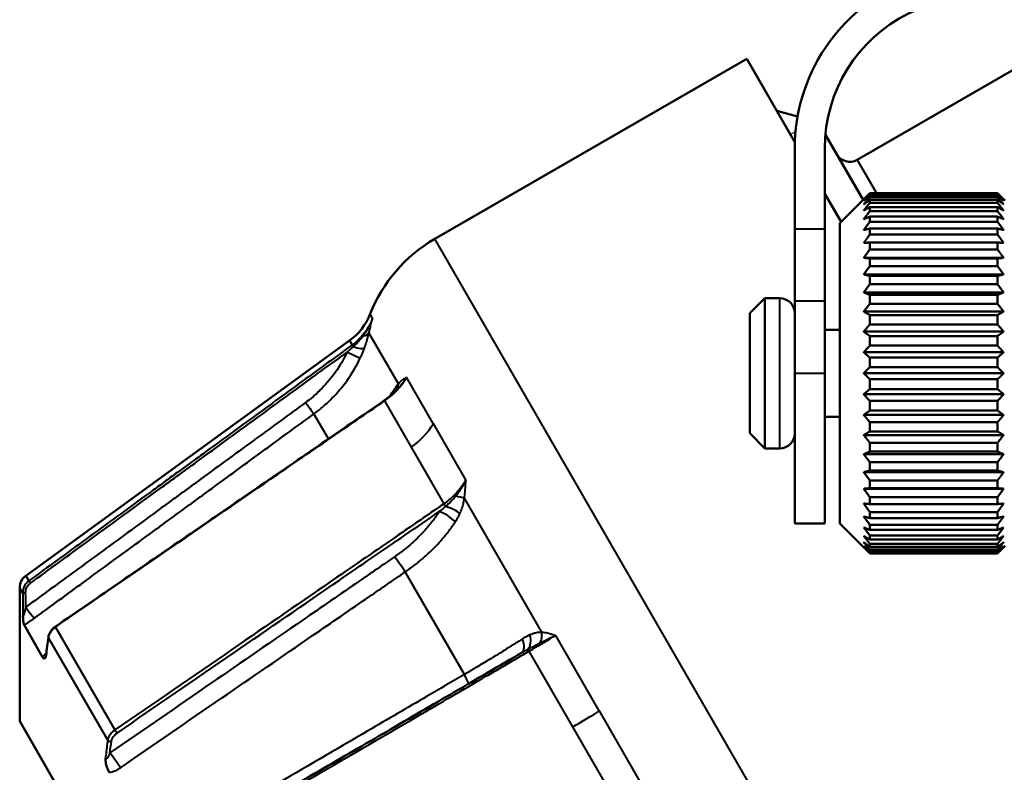
# Model space of a CAD drawing. Units: millimetres. Extents: x 67 to 434, y 174 to 363.
# Drawn here: x 72 to 105, y 288 to 313 of the extents above; entities that cross this region are included whole.
import ezdxf

# ---------------------------------------------------------------- set-up
doc = ezdxf.new("R2010")
doc.units = ezdxf.units.MM
doc.header["$LTSCALE"] = 1.5
for name, color, linetype, lineweight in [('Threads(Frese)', 7, 'Continuous', 20), ('Visible Edges(Frese)', 7, 'Continuous', 50), ('Visible Tangent Edges(Frese)', 7, 'Continuous', 40)]:
    doc.layers.add(name, color=color, linetype=linetype, lineweight=lineweight)

msp = doc.modelspace()

# ---------------------------------------------------------------- linework, layer by layer
at = {"layer": 'Threads(Frese)'}
msp.add_line((97.955, 309.097), (97.786, 308.999), dxfattribs=at)
at = {"layer": 'Visible Edges(Frese)'}
for p, q in [((107.201, 312.306), (100.007, 308.152)), ((85.941, 305.516), (96.333, 311.516)), ((97.933, 308.745), (96.333, 311.516)), ((98.023, 309.599), (97.333, 309.784)), ((98.949, 308.985), (100.202, 306.816)), ((97.93, 305.859), (97.93, 308.544)), ((98.93, 305.859), (98.93, 308.544)), ((99.469, 306.084), (98.93, 307.019)), ((104.68, 307.04), (100.43, 307.04)), ((100.43, 307.021), (100.43, 307.04)), ((100.43, 307.021), (104.68, 307.021)), ((104.68, 306.972), (100.43, 306.972)), ((100.43, 306.914), (100.43, 306.972)), ((100.43, 306.914), (104.68, 306.914)), ((104.68, 307.021), (104.68, 307.04)), ((104.68, 306.914), (104.68, 306.972)), ((99.43, 306.044), (100.226, 306.84)), ((104.68, 306.818), (100.43, 306.818)), ((100.43, 306.722), (100.43, 306.818)), ((100.43, 306.722), (104.68, 306.722)), ((104.68, 306.58), (100.43, 306.58)), ((100.43, 306.446), (100.43, 306.58)), ((104.68, 306.722), (104.68, 306.818)), ((104.68, 306.446), (104.68, 306.58)), ((104.93, 306.794), (104.883, 306.84)), ((100.43, 306.446), (104.68, 306.446)), ((104.68, 306.26), (100.43, 306.26)), ((100.43, 306.092), (100.43, 306.26)), ((104.68, 306.092), (104.68, 306.26)), ((99.43, 296.044), (99.43, 306.044)), ((100.43, 306.092), (104.68, 306.092)), ((97.93, 305.859), (97.93, 303.451)), ((98.93, 305.859), (98.93, 303.451)), ((104.68, 305.865), (100.43, 305.865)), ((100.43, 305.665), (100.43, 305.865)), ((100.43, 305.665), (104.68, 305.665)), ((104.68, 305.665), (104.68, 305.865)), ((104.68, 305.4), (100.43, 305.4)), ((100.43, 305.17), (100.43, 305.4)), ((104.68, 305.17), (104.68, 305.4)), ((100.43, 305.17), (104.68, 305.17)), ((100.226, 304.888), (104.883, 304.888)), ((104.68, 304.87), (100.43, 304.87)), ((100.43, 304.615), (100.43, 304.87)), ((100.43, 304.615), (104.68, 304.615)), ((104.68, 304.615), (104.68, 304.87)), ((100.226, 304.337), (104.883, 304.337)), ((104.68, 304.286), (100.43, 304.286)), ((100.43, 304.008), (100.43, 304.286)), ((104.68, 304.008), (104.68, 304.286)), ((100.43, 304.008), (104.68, 304.008)), ((100.226, 303.737), (104.883, 303.737)), ((104.68, 303.653), (100.43, 303.653)), ((100.43, 303.357), (100.43, 303.653)), ((104.68, 303.357), (104.68, 303.653)), ((96.43, 303.044), (96.93, 303.544)), ((96.93, 303.544), (96.93, 298.544)), ((97.43, 303.544), (96.93, 303.544)), ((97.93, 301.044), (97.93, 303.451)), ((98.93, 301.044), (98.93, 303.451)), ((100.43, 303.357), (104.68, 303.357)), ((96.43, 299.044), (96.43, 303.044)), ((100.226, 303.099), (104.883, 303.099)), ((104.68, 302.983), (100.43, 302.983)), ((100.43, 302.673), (100.43, 302.983)), ((104.68, 302.673), (104.68, 302.983)), ((100.43, 302.673), (104.68, 302.673)), ((99.43, 302.494), (98.93, 302.494)), ((100.226, 302.431), (104.883, 302.431)), ((72.326, 294.303), (83.103, 302.133)), ((104.68, 302.285), (100.43, 302.285)), ((100.43, 301.965), (100.43, 302.285)), ((100.43, 301.965), (104.68, 301.965)), ((104.68, 301.965), (104.68, 302.285)), ((100.226, 301.742), (104.883, 301.742)), ((104.68, 301.568), (100.43, 301.568)), ((100.43, 301.244), (100.43, 301.568)), ((104.68, 301.244), (104.68, 301.568)), ((97.93, 301.044), (97.93, 296.044)), ((98.93, 301.044), (98.93, 296.044)), ((100.226, 301.044), (104.883, 301.044)), ((100.43, 301.244), (104.68, 301.244)), ((100.43, 300.519), (100.43, 300.844)), ((104.68, 300.844), (100.43, 300.844)), ((104.68, 300.519), (104.68, 300.844)), ((100.226, 300.345), (104.883, 300.345)), ((100.43, 300.519), (104.68, 300.519)), ((104.68, 300.122), (100.43, 300.122)), ((100.43, 299.803), (100.43, 300.122)), ((104.68, 299.803), (104.68, 300.122)), ((100.43, 299.803), (104.68, 299.803)), ((99.43, 299.594), (98.93, 299.594)), ((100.226, 299.656), (104.883, 299.656)), ((104.68, 299.414), (100.43, 299.414)), ((100.43, 299.104), (100.43, 299.414)), ((104.68, 299.104), (104.68, 299.414)), ((96.43, 299.044), (96.93, 298.544)), ((100.43, 299.104), (104.68, 299.104)), ((100.226, 298.988), (104.883, 298.988)), ((104.68, 298.73), (100.43, 298.73)), ((100.43, 298.434), (100.43, 298.73)), ((104.68, 298.434), (104.68, 298.73)), ((97.43, 298.544), (96.93, 298.544)), ((100.43, 298.434), (104.68, 298.434)), ((100.226, 298.35), (104.883, 298.35)), ((104.68, 298.08), (100.43, 298.08)), ((100.43, 297.802), (100.43, 298.08)), ((104.68, 297.802), (104.68, 298.08)), ((100.226, 297.751), (104.883, 297.751)), ((100.43, 297.802), (104.68, 297.802)), ((104.68, 297.473), (100.43, 297.473)), ((100.43, 297.217), (100.43, 297.473)), ((104.68, 297.217), (104.68, 297.473)), ((100.226, 297.2), (104.883, 297.2)), ((100.43, 297.217), (104.68, 297.217)), ((104.68, 296.917), (100.43, 296.917)), ((100.43, 296.688), (100.43, 296.917)), ((104.68, 296.688), (104.68, 296.917)), ((100.43, 296.688), (104.68, 296.688)), ((104.68, 296.422), (100.43, 296.422)), ((100.43, 296.222), (100.43, 296.422)), ((104.68, 296.222), (104.68, 296.422)), ((100.43, 296.222), (104.68, 296.222)), ((97.93, 296.044), (98.93, 296.044)), ((99.43, 296.044), (100.226, 295.247)), ((104.68, 295.995), (100.43, 295.995)), ((100.43, 295.827), (100.43, 295.995)), ((100.43, 295.827), (104.68, 295.827)), ((104.68, 295.827), (104.68, 295.995)), ((104.68, 295.641), (100.43, 295.641)), ((100.43, 295.508), (100.43, 295.641)), ((100.43, 295.508), (104.68, 295.508)), ((104.68, 295.508), (104.68, 295.641)), ((104.68, 295.366), (100.43, 295.366)), ((100.43, 295.269), (100.43, 295.366)), ((100.43, 295.269), (104.68, 295.269)), ((104.68, 295.173), (100.43, 295.173)), ((100.43, 295.115), (100.43, 295.173)), ((100.43, 295.115), (104.68, 295.115)), ((104.68, 295.269), (104.68, 295.366)), ((104.68, 295.115), (104.68, 295.173)), ((104.93, 295.294), (104.883, 295.247)), ((104.68, 295.067), (100.43, 295.067)), ((100.43, 295.047), (100.43, 295.067)), ((100.43, 295.047), (104.68, 295.047)), ((104.68, 295.047), (104.68, 295.067)), ((72.12, 289.454), (72.12, 293.899)), ((72.885, 291.593), (72.267, 292.663)), ((82.12, 272.133), (72.12, 289.454))]:
    msp.add_line(p, q, dxfattribs=at)
for centre, radius, start, end in [((103.93, 308.544), 6, 45.2004, 180), ((103.93, 308.544), 5, 52.5495, 180), ((99.757, 308.585), 0.5, 210, 300), ((88.441, 301.186), 5, 120, 158.501), ((97.43, 303.044), 0.5, 0, 90), ((81.928, 303.751), 2, 306, 338.501), ((97.43, 299.044), 0.5, 270, 0), ((72.62, 293.899), 0.5, 126, 180)]:
    msp.add_arc(centre, radius, start, end, dxfattribs=at)
msp.add_ellipse((796.215, 381.1), major_axis=(672.8, 374.931), ratio=0.739456, start_param=2.638879, end_param=2.63986, dxfattribs=at)
for points, weights in [([(100.43, 307.04), (100.324, 306.939), (100.226, 306.84)], [1, 1.00028756018, 1]), ([(100.226, 306.798), (100.324, 306.907), (100.43, 307.021)], [1, 1.00028756017, 1]), ([(100.43, 306.972), (100.324, 306.884), (100.226, 306.798)], [1, 1.00028756017, 1]), ([(100.226, 306.672), (100.324, 306.791), (100.43, 306.914)], [1, 1.00028756018, 1]), ([(104.883, 306.84), (104.785, 306.939), (104.68, 307.04)], [1, 1.00028756018, 1]), ([(104.68, 307.021), (104.785, 306.907), (104.883, 306.798)], [1, 1.00028756017, 1]), ([(104.883, 306.798), (104.785, 306.884), (104.68, 306.972)], [1, 1.00028756018, 1]), ([(104.68, 306.914), (104.785, 306.791), (104.883, 306.672)], [1, 1.00028756018, 1]), ([(100.43, 306.818), (100.324, 306.744), (100.226, 306.672)], [1, 1.00028756018, 1]), ([(100.226, 306.464), (100.324, 306.59), (100.43, 306.722)], [1, 1.00028756017, 1]), ([(100.43, 306.58), (100.324, 306.521), (100.226, 306.464)], [1, 1.00028756018, 1]), ([(104.883, 306.672), (104.785, 306.744), (104.68, 306.818)], [1, 1.00028756018, 1]), ([(104.68, 306.722), (104.785, 306.59), (104.883, 306.464)], [1, 1.00028756018, 1]), ([(104.883, 306.464), (104.785, 306.521), (104.68, 306.58)], [1, 1.00028756018, 1]), ([(100.226, 306.176), (100.324, 306.309), (100.43, 306.446)], [1, 1.00028756017, 1]), ([(100.43, 306.26), (100.324, 306.218), (100.226, 306.176)], [1, 1.00028756017, 1]), ([(104.68, 306.446), (104.785, 306.309), (104.883, 306.176)], [1, 1.00028756018, 1]), ([(104.883, 306.176), (104.785, 306.218), (104.68, 306.26)], [1, 1.00028756018, 1]), ([(100.226, 305.814), (100.324, 305.951), (100.43, 306.092)], [1, 1.00028756017, 1]), ([(104.68, 306.092), (104.785, 305.951), (104.883, 305.814)], [1, 1.00028756018, 1]), ([(100.43, 305.865), (100.324, 305.839), (100.226, 305.814)], [1, 1.00028756017, 1]), ([(100.226, 305.383), (100.324, 305.521), (100.43, 305.665)], [1, 1.00028756017, 1]), ([(104.883, 305.814), (104.785, 305.839), (104.68, 305.865)], [1, 1.00028756018, 1]), ([(104.68, 305.665), (104.785, 305.521), (104.883, 305.383)], [1, 1.00028756018, 1]), ([(100.43, 305.4), (100.324, 305.391), (100.226, 305.383)], [1, 1.00028756017, 1]), ([(104.883, 305.383), (104.785, 305.391), (104.68, 305.4)], [1, 1.00028756017, 1]), ([(100.226, 304.888), (100.324, 305.026), (100.43, 305.17)], [1, 1.00028756018, 1]), ([(104.68, 305.17), (104.785, 305.026), (104.883, 304.888)], [1, 1.00028756018, 1]), ([(100.43, 304.87), (100.324, 304.879), (100.226, 304.888)], [1, 1.00028756018, 1]), ([(100.226, 304.337), (100.324, 304.473), (100.43, 304.615)], [1, 1.00028756018, 1]), ([(104.883, 304.888), (104.785, 304.879), (104.68, 304.87)], [1, 1.00028756018, 1]), ([(104.68, 304.615), (104.785, 304.473), (104.883, 304.337)], [1, 1.00028756018, 1]), ([(100.43, 304.286), (100.324, 304.311), (100.226, 304.337)], [1, 1.00028756018, 1]), ([(104.883, 304.337), (104.785, 304.311), (104.68, 304.286)], [1, 1.00028756018, 1]), ([(100.226, 303.737), (100.324, 303.87), (100.43, 304.008)], [1, 1.00028756017, 1]), ([(104.68, 304.008), (104.785, 303.87), (104.883, 303.737)], [1, 1.00028756018, 1]), ([(100.43, 303.653), (100.324, 303.696), (100.226, 303.737)], [1, 1.00028756018, 1]), ([(104.883, 303.737), (104.785, 303.696), (104.68, 303.653)], [1, 1.00028756018, 1]), ([(100.226, 303.099), (100.324, 303.226), (100.43, 303.357)], [1, 1.00028756018, 1]), ([(104.68, 303.357), (104.785, 303.226), (104.883, 303.099)], [1, 1.00028756018, 1]), ([(100.43, 302.983), (100.324, 303.042), (100.226, 303.099)], [1, 1.00028756018, 1]), ([(104.883, 303.099), (104.785, 303.042), (104.68, 302.983)], [1, 1.00028756018, 1]), ([(100.226, 302.431), (100.324, 302.55), (100.43, 302.673)], [1, 1.00028756018, 1]), ([(104.68, 302.673), (104.785, 302.55), (104.883, 302.431)], [1, 1.00028756017, 1]), ([(100.43, 302.285), (100.324, 302.359), (100.226, 302.431)], [1, 1.00028756018, 1]), ([(104.883, 302.431), (104.785, 302.359), (104.68, 302.285)], [1, 1.00028756017, 1]), ([(100.226, 301.742), (100.324, 301.852), (100.43, 301.965)], [1, 1.00028756017, 1]), ([(104.68, 301.965), (104.785, 301.852), (104.883, 301.742)], [1, 1.00028756017, 1]), ([(100.43, 301.568), (100.324, 301.657), (100.226, 301.742)], [1, 1.00028756017, 1]), ([(104.883, 301.742), (104.785, 301.657), (104.68, 301.568)], [1, 1.00028756017, 1]), ([(100.226, 301.044), (100.324, 301.142), (100.43, 301.244)], [1.00275675124, 1.00166538324, 1]), ([(100.43, 300.844), (100.324, 300.945), (100.226, 301.044)], [1, 1.00166538324, 1.00275675124]), ([(104.68, 301.244), (104.785, 301.142), (104.883, 301.044)], [1, 1.00035639232, 1.00013762944]), ([(104.883, 301.044), (104.785, 300.945), (104.68, 300.844)], [1.00013762944, 1.00035639232, 1]), ([(100.226, 300.345), (100.324, 300.431), (100.43, 300.519)], [1, 1.00028756018, 1]), ([(100.43, 300.122), (100.324, 300.236), (100.226, 300.345)], [1, 1.00028756017, 1]), ([(104.68, 300.519), (104.785, 300.431), (104.883, 300.345)], [1, 1.00028756017, 1]), ([(104.883, 300.345), (104.785, 300.236), (104.68, 300.122)], [1, 1.00028756018, 1]), ([(100.226, 299.656), (100.324, 299.728), (100.43, 299.803)], [1, 1.00028756018, 1]), ([(104.68, 299.803), (104.785, 299.728), (104.883, 299.656)], [1, 1.00028756017, 1]), ([(100.43, 299.414), (100.324, 299.537), (100.226, 299.656)], [1, 1.00028756017, 1]), ([(104.883, 299.656), (104.785, 299.537), (104.68, 299.414)], [1, 1.00028756018, 1]), ([(100.226, 298.988), (100.324, 299.045), (100.43, 299.104)], [1, 1.00028756017, 1]), ([(104.68, 299.104), (104.785, 299.045), (104.883, 298.988)], [1, 1.00028756017, 1]), ([(100.43, 298.73), (100.324, 298.861), (100.226, 298.988)], [1, 1.00028756017, 1]), ([(104.883, 298.988), (104.785, 298.861), (104.68, 298.73)], [1, 1.00028756018, 1]), ([(100.226, 298.35), (100.324, 298.391), (100.43, 298.434)], [1, 1.00028756017, 1]), ([(104.68, 298.434), (104.785, 298.391), (104.883, 298.35)], [1, 1.00028756018, 1]), ([(100.43, 298.08), (100.324, 298.217), (100.226, 298.35)], [1, 1.00028756017, 1]), ([(104.883, 298.35), (104.785, 298.217), (104.68, 298.08)], [1, 1.00028756017, 1]), ([(100.226, 297.751), (100.324, 297.776), (100.43, 297.802)], [1, 1.00028756017, 1]), ([(100.43, 297.473), (100.324, 297.614), (100.226, 297.751)], [1, 1.00028756018, 1]), ([(104.68, 297.802), (104.785, 297.776), (104.883, 297.751)], [1, 1.00028756018, 1]), ([(104.883, 297.751), (104.785, 297.614), (104.68, 297.473)], [1, 1.00028756018, 1]), ([(100.226, 297.2), (100.324, 297.208), (100.43, 297.217)], [1, 1.00028756017, 1]), ([(100.43, 296.917), (100.324, 297.061), (100.226, 297.2)], [1, 1.00028756018, 1]), ([(104.68, 297.217), (104.785, 297.208), (104.883, 297.2)], [1, 1.00028756018, 1]), ([(104.883, 297.2), (104.785, 297.061), (104.68, 296.917)], [1, 1.00028756018, 1]), ([(100.226, 296.705), (100.324, 296.696), (100.43, 296.688)], [1, 1.00028756017, 1]), ([(100.43, 296.422), (100.324, 296.566), (100.226, 296.705)], [1, 1.00028756017, 1]), ([(104.68, 296.688), (104.785, 296.696), (104.883, 296.705)], [1, 1.00028756018, 1]), ([(104.883, 296.705), (104.785, 296.566), (104.68, 296.422)], [1, 1.00028756018, 1]), ([(100.226, 296.273), (100.324, 296.248), (100.43, 296.222)], [1, 1.00028756017, 1]), ([(100.43, 295.995), (100.324, 296.136), (100.226, 296.273)], [1, 1.00028756017, 1]), ([(104.68, 296.222), (104.785, 296.248), (104.883, 296.273)], [1, 1.00028756018, 1]), ([(104.883, 296.273), (104.785, 296.136), (104.68, 295.995)], [1, 1.00028756018, 1]), ([(100.226, 295.911), (100.324, 295.87), (100.43, 295.827)], [1, 1.00028756017, 1]), ([(100.43, 295.641), (100.324, 295.778), (100.226, 295.911)], [1, 1.00028756017, 1]), ([(104.68, 295.827), (104.785, 295.87), (104.883, 295.911)], [1, 1.00028756018, 1]), ([(104.883, 295.911), (104.785, 295.778), (104.68, 295.641)], [1, 1.00028756018, 1]), ([(100.226, 295.624), (100.324, 295.567), (100.43, 295.508)], [1, 1.00028756018, 1]), ([(100.43, 295.366), (100.324, 295.497), (100.226, 295.624)], [1, 1.00028756018, 1]), ([(100.226, 295.415), (100.324, 295.344), (100.43, 295.269)], [1, 1.00028756017, 1]), ([(100.43, 295.173), (100.324, 295.296), (100.226, 295.415)], [1, 1.00028756017, 1]), ([(104.68, 295.508), (104.785, 295.567), (104.883, 295.624)], [1, 1.00028756018, 1]), ([(104.883, 295.624), (104.785, 295.497), (104.68, 295.366)], [1, 1.00028756018, 1]), ([(104.68, 295.269), (104.785, 295.344), (104.883, 295.415)], [1, 1.00028756018, 1]), ([(104.883, 295.415), (104.785, 295.296), (104.68, 295.173)], [1, 1.00028756018, 1]), ([(100.226, 295.289), (100.324, 295.204), (100.43, 295.115)], [1, 1.00028756017, 1]), ([(100.43, 295.067), (100.324, 295.18), (100.226, 295.289)], [1, 1.00028756017, 1]), ([(100.226, 295.247), (100.324, 295.149), (100.43, 295.047)], [1, 1.00028756018, 1]), ([(104.68, 295.115), (104.785, 295.204), (104.883, 295.289)], [1, 1.00028756017, 1]), ([(104.883, 295.289), (104.785, 295.18), (104.68, 295.067)], [1, 1.00028756018, 1]), ([(104.68, 295.047), (104.785, 295.149), (104.883, 295.247)], [1, 1.00028756018, 1])]:
    msp.add_rational_spline(points, weights, degree=2, dxfattribs=at)
for points, knots in [([(84.669, 300.484), (84.645, 300.459), (84.62, 300.434), (84.569, 300.384), (84.543, 300.36), (84.489, 300.313), (84.462, 300.289), (84.406, 300.243), (84.377, 300.221), (84.319, 300.178), (84.289, 300.157), (84.26, 300.136)], [0.06276572, 0.06276572, 0.06276572, 0.06276572, 0.07408702, 0.07408702, 0.08540832, 0.08540832, 0.09672962, 0.09672962, 0.10805092, 0.10805092, 0.11937222, 0.11937222, 0.11937222, 0.11937222]), ([(73.309, 292.607), (74.039, 293.109), (74.769, 293.611), (76.229, 294.615), (76.959, 295.117), (78.419, 296.121), (79.149, 296.623), (80.609, 297.627), (81.339, 298.129), (82.799, 299.132), (83.529, 299.634), (84.26, 300.136)], [0, 0, 0, 0, 0.266481, 0.266481, 0.532963, 0.532963, 0.799444, 0.799444, 1.065925, 1.065925, 1.332407, 1.332407, 1.332407, 1.332407]), ([(72.228, 292.986), (72.228, 292.985), (72.228, 292.983), (72.229, 292.971), (72.229, 292.961), (72.231, 292.923), (72.232, 292.891), (72.238, 292.807), (72.243, 292.765), (72.254, 292.698), (72.261, 292.675), (72.267, 292.663)], [-0.00040073, -0.00040073, -0.00040073, -0.00040073, 0, 0, 0.00337116, 0.00337116, 0.01220086, 0.01220086, 0.02503962, 0.02503962, 0.03885594, 0.03885594, 0.03885594, 0.03885594]), ([(73.309, 292.607), (73.284, 292.59), (73.26, 292.571), (73.217, 292.531), (73.196, 292.509), (73.16, 292.463), (73.144, 292.439), (73.116, 292.389), (73.105, 292.363), (73.087, 292.311), (73.08, 292.284), (73.077, 292.257)], [0, 0, 0, 0, 0.00756149, 0.00756149, 0.01512297, 0.01512297, 0.02268446, 0.02268446, 0.03024594, 0.03024594, 0.03780743, 0.03780743, 0.03780743, 0.03780743]), ([(72.885, 291.593), (72.9, 291.567), (72.917, 291.551), (72.947, 291.546), (72.962, 291.554), (72.983, 291.59), (72.99, 291.607), (72.997, 291.63), (72.999, 291.637), (73.001, 291.644), (73.001, 291.645), (73.002, 291.646)], [0, 0, 0, 0, 0.01959542, 0.01959542, 0.03780437, 0.03780437, 0.05032736, 0.05032736, 0.05510861, 0.05510861, 0.05567696, 0.05567696, 0.05567696, 0.05567696]), ([(72.983, 291.596), (72.983, 291.596), (72.983, 291.597), (72.986, 291.604), (72.988, 291.609), (72.993, 291.627), (72.996, 291.638), (72.997, 291.652)], [-0.03539862, -0.03539862, -0.03539862, -0.03539862, -0.03058852, -0.03058852, -0.02450607, -0.02450607, -0.0188414, -0.0188414, -0.0188414, -0.0188414]), ([(77.604, 285.183), (78.353, 285.62), (79.103, 286.058), (80.603, 286.933), (81.353, 287.37), (82.853, 288.245), (83.603, 288.682), (85.103, 289.557), (85.853, 289.995), (87.353, 290.869), (88.103, 291.307), (88.853, 291.744)], [0, 0, 0, 0, 0.261951, 0.261951, 0.523902, 0.523902, 0.785854, 0.785854, 1.047805, 1.047805, 1.309756, 1.309756, 1.309756, 1.309756]), ([(74.974, 288.23), (74.974, 288.229), (74.974, 288.228), (74.974, 288.216), (74.974, 288.206), (74.976, 288.167), (74.979, 288.133), (74.995, 288.033), (75.01, 287.973), (75.049, 287.858), (75.074, 287.803), (75.101, 287.755)], [-0.00040073, -0.00040073, -0.00040073, -0.00040073, 0, 0, 0.00337116, 0.00337116, 0.01220086, 0.01220086, 0.02503962, 0.02503962, 0.03885594, 0.03885594, 0.03885594, 0.03885594])]:
    msp.add_open_spline(points, degree=3, knots=knots, dxfattribs=at)
at = {"layer": 'Visible Tangent Edges(Frese)'}
for p, q in [((100.007, 308.152), (100.649, 307.04)), ((97.93, 305.859), (98.93, 305.859)), ((102.941, 276.071), (85.941, 305.516)), ((97.43, 298.544), (97.43, 303.544)), ((97.93, 303.451), (98.93, 303.451)), ((83.87, 302.877), (83.789, 303.018)), ((84.729, 300.697), (83.751, 302.391)), ((83.103, 302.133), (83.189, 301.986)), ((97.93, 301.044), (98.93, 301.044)), ((85.893, 299.374), (85.005, 300.912)), ((84.265, 300.122), (85.151, 298.586)), ((82.4, 298.858), (81.918, 299.692)), ((85.895, 299.37), (85.893, 299.374)), ((86.979, 297.492), (85.895, 299.37)), ((85.151, 298.586), (85.154, 298.582)), ((85.154, 298.582), (86.242, 296.697)), ((89.508, 292.419), (86.931, 296.883)), ((86.928, 291.014), (84.957, 294.428)), ((72.326, 294.303), (72.425, 294.132)), ((72.221, 293.725), (72.12, 293.899)), ((73.314, 292.594), (75.292, 289.166)), ((75.051, 288.822), (73.079, 292.238)), ((91.418, 289.803), (89.968, 292.315)), ((89.078, 291.786), (90.53, 289.27)), ((91.422, 289.798), (91.418, 289.803)), ((92.88, 287.272), (91.422, 289.798)), ((90.53, 289.27), (90.533, 289.265)), ((90.533, 289.265), (91.994, 286.735))]:
    msp.add_line(p, q, dxfattribs=at)
for centre, major_axis, ratio, start_param, end_param in [((83.273, 302.526), (0.489, -0.105), 0.46149, 5.407914, 6.146118), ((83.247, 301.906), (-0.0589, 0.0808), 0.004368, 5.031238, 6.135495), ((83.015, 301.767), (0.452, -0.215), 0.023316, 4.746192, 6.1283), ((83.138, 302.059), (0.47, -0.172), 0.184046, 4.97355, 6.136751), ((84.274, 300.793), (0.376, -0.329), 0.777205, 0.027906, 0.624415), ((84.045, 300.488), (0.413, -0.282), 0.548109, 0.382595, 0.48859), ((81.629, 300.088), (0.295, -0.404), 0.004416, 4.753214, 6.085694), ((84.316, 300.054), (-0.0566, 0.0824), 0.072094, 0, 0.552978), ((84.241, 299.744), (-1.732, -1), 0.735268, 1.675516, 2.242765), ((86.527, 296.891), (0.496, -0.061), 0.138596, 0.636978, 1.375182), ((86.261, 296.145), (-0.419, 0.273), 0.384795, 3.978935, 5.361043), ((86.281, 296.651), (0.0566, -0.0824), 0.072094, 4.071611, 5.175868), ((86.401, 296.408), (0.462, -0.192), 0.315664, 0.755031, 1.918232), ((84.774, 294.64), (0.284, -0.412), 0.072876, 0.979753, 2.312232), ((72.483, 294.053), (-0.059, 0.0808), 0.004385, 4.753217, 6.116479), ((72.32, 293.725), (-0.1, -0.0009), 0.03575, 4.732582, 6.198108), ((72.313, 293.273), (0.295, -0.403), 0.00444, 4.753211, 6.06399), ((73.365, 292.525), (-0.0567, 0.0824), 0.072369, 0, 0.533941), ((73.176, 292.244), (-0.0991, 0.0131), 0.589983, 0, 0.319873), ((88.565, 292.154), (0.262, -0.426), 0.567498, 0.027146, 1.332229), ((88.791, 292.268), (0.172, -0.47), 0.643436, 0.309541, 1.472742), ((89.163, 292.324), (0.037, 0.499), 0.693136, 4.218217, 4.956421), ((89.098, 291.771), (-0.0504, 0.0864), 0.106324, 0.236722, 1.340979), ((86.814, 291.107), (0.252, -0.432), 0.107478, 0.303176, 1.291177), ((90.312, 289.23), (-1.732, -1), 0.040653, 1.675516, 2.242765), ((75.33, 289.122), (0.0567, -0.0824), 0.072369, 4.090604, 5.453865), ((75.141, 288.841), (0.0991, -0.0131), 0.589983, 3.672008, 5.137533), ((75.294, 288.109), (0.284, -0.412), 0.073279, 1.001421, 2.3122)]:
    msp.add_ellipse(centre, major_axis=major_axis, ratio=ratio, start_param=start_param, end_param=end_param, dxfattribs=at)
for points, knots in [([(83.87, 302.877), (83.822, 302.752), (83.761, 302.632), (83.624, 302.416), (83.549, 302.32), (83.414, 302.176), (83.359, 302.123), (83.264, 302.043), (83.227, 302.014), (83.189, 301.986)], [-0.1193623, -0.1193623, -0.1193623, -0.1193623, -0.0769887, -0.0769887, -0.0387928, -0.0387928, -0.0149203, -0.0149203, 0, 0, 0, 0]), ([(83.87, 302.877), (83.841, 302.799), (83.808, 302.723), (83.738, 302.584), (83.703, 302.52), (83.643, 302.422), (83.619, 302.385), (83.58, 302.328), (83.564, 302.307), (83.549, 302.286)], [-0.0007403, -0.0007403, -0.0007403, -0.0007403, 0.02244283, 0.02244283, 0.0433403, 0.0433403, 0.05640122, 0.05640122, 0.0645643, 0.0645643, 0.0645643, 0.0645643]), ([(83.751, 302.391), (83.755, 302.413), (83.76, 302.434), (83.772, 302.489), (83.779, 302.523), (83.799, 302.608), (83.812, 302.66), (83.839, 302.768), (83.854, 302.823), (83.87, 302.877)], [-0.0645643, -0.0645643, -0.0645643, -0.0645643, -0.05640122, -0.05640122, -0.0433403, -0.0433403, -0.02244283, -0.02244283, 0.0007403, 0.0007403, 0.0007403, 0.0007403]), ([(83.598, 301.877), (83.609, 301.907), (83.621, 301.939), (83.641, 301.998), (83.65, 302.025), (83.664, 302.071), (83.67, 302.088), (83.678, 302.116), (83.682, 302.127), (83.691, 302.16), (83.697, 302.181), (83.713, 302.237), (83.722, 302.271), (83.737, 302.333), (83.744, 302.362), (83.751, 302.391)], [-0.05136543, -0.05136543, -0.05136543, -0.05136543, -0.04224807, -0.04224807, -0.0340296, -0.0340296, -0.02889305, -0.02889305, -0.02568271, -0.02568271, -0.01926204, -0.01926204, -0.00898895, -0.00898895, 0, 0, 0, 0]), ([(83.189, 301.986), (82.552, 301.521), (81.915, 301.057), (80.704, 300.173), (80.13, 299.754), (79.197, 299.074), (78.838, 298.812), (78.255, 298.387), (78.031, 298.223), (77.358, 297.732), (76.91, 297.405), (75.744, 296.554), (75.026, 296.031), (73.681, 295.049), (73.053, 294.59), (72.425, 294.132)], [-1.332407, -1.332407, -1.332407, -1.332407, -1.095905, -1.095905, -0.882719, -0.882719, -0.749479, -0.749479, -0.666203, -0.666203, -0.499653, -0.499653, -0.233171, -0.233171, 0, 0, 0, 0]), ([(83.549, 302.286), (83.532, 302.262), (83.515, 302.239), (83.476, 302.191), (83.456, 302.166), (83.421, 302.126), (83.408, 302.111), (83.388, 302.089), (83.381, 302.082), (83.363, 302.063), (83.352, 302.051), (83.324, 302.022), (83.306, 302.004), (83.268, 301.968), (83.249, 301.949), (83.229, 301.931)], [0, 0, 0, 0, 0.00898895, 0.00898895, 0.01926204, 0.01926204, 0.02568271, 0.02568271, 0.02889305, 0.02889305, 0.0340296, 0.0340296, 0.04224807, 0.04224807, 0.05136543, 0.05136543, 0.05136543, 0.05136543]), ([(72.481, 294.056), (73.109, 294.514), (73.737, 294.973), (74.365, 295.431), (75.082, 295.954), (75.8, 296.478), (76.517, 297.002), (76.966, 297.329), (77.414, 297.656), (77.863, 297.983), (78.087, 298.147), (78.311, 298.31), (78.535, 298.474), (78.894, 298.736), (79.253, 298.998), (79.612, 299.259), (80.186, 299.678), (80.76, 300.097), (81.334, 300.516), (81.898, 300.927), (82.462, 301.338), (83.026, 301.749)], [0, 0, 0, 0, 0.233171, 0.233171, 0.233171, 0.499653, 0.499653, 0.499653, 0.666203, 0.666203, 0.666203, 0.749479, 0.749479, 0.749479, 0.882719, 0.882719, 0.882719, 1.095905, 1.095905, 1.095905, 1.305275, 1.305275, 1.305275, 1.305275]), ([(83.026, 301.749), (82.914, 301.515), (82.782, 301.289), (82.495, 300.885), (82.344, 300.705), (82.077, 300.433), (81.969, 300.333), (81.785, 300.181), (81.713, 300.124), (81.639, 300.07)], [-0.219451, -0.219451, -0.219451, -0.219451, -0.1415459, -0.1415459, -0.0713216, -0.0713216, -0.0274314, -0.0274314, 0, 0, 0, 0]), ([(83.229, 301.931), (83.206, 301.91), (83.182, 301.889), (83.137, 301.848), (83.116, 301.829), (83.08, 301.797), (83.066, 301.785), (83.043, 301.765), (83.034, 301.757), (83.026, 301.749)], [0, 0, 0, 0, 0.01129671, 0.01129671, 0.02147966, 0.02147966, 0.027844, 0.027844, 0.03182172, 0.03182172, 0.03182172, 0.03182172]), ([(83.461, 301.554), (83.467, 301.567), (83.473, 301.58), (83.489, 301.615), (83.499, 301.636), (83.524, 301.692), (83.539, 301.727), (83.569, 301.8), (83.584, 301.838), (83.598, 301.877)], [-0.03182172, -0.03182172, -0.03182172, -0.03182172, -0.027844, -0.027844, -0.02147966, -0.02147966, -0.01129671, -0.01129671, 0, 0, 0, 0]), ([(81.918, 299.692), (82, 299.752), (82.08, 299.815), (82.284, 299.984), (82.404, 300.094), (82.702, 300.396), (82.87, 300.596), (83.189, 301.043), (83.337, 301.294), (83.461, 301.554)], [0, 0, 0, 0, 0.0274314, 0.0274314, 0.0713216, 0.0713216, 0.1415459, 0.1415459, 0.219451, 0.219451, 0.219451, 0.219451]), ([(84.265, 300.122), (84.32, 300.16), (84.374, 300.2), (84.473, 300.279), (84.519, 300.319), (84.59, 300.384), (84.616, 300.41), (84.658, 300.453), (84.674, 300.469), (84.721, 300.52), (84.751, 300.554), (84.826, 300.643), (84.869, 300.7), (84.943, 300.809), (84.975, 300.86), (85.005, 300.912)], [-0.1193722, -0.1193722, -0.1193722, -0.1193722, -0.0981836, -0.0981836, -0.0790841, -0.0790841, -0.0671469, -0.0671469, -0.0596861, -0.0596861, -0.0447646, -0.0447646, -0.0208901, -0.0208901, 0, 0, 0, 0]), ([(84.729, 300.697), (84.716, 300.68), (84.702, 300.662), (84.673, 300.623), (84.657, 300.601), (84.631, 300.564), (84.621, 300.55), (84.605, 300.528), (84.6, 300.52), (84.587, 300.5), (84.578, 300.488), (84.556, 300.456), (84.543, 300.436), (84.513, 300.392), (84.498, 300.368), (84.482, 300.345)], [-0.05136543, -0.05136543, -0.05136543, -0.05136543, -0.04237648, -0.04237648, -0.03210339, -0.03210339, -0.02568271, -0.02568271, -0.02247238, -0.02247238, -0.01733583, -0.01733583, -0.00911736, -0.00911736, 0, 0, 0, 0]), ([(84.669, 300.484), (84.67, 300.485), (84.67, 300.486), (84.699, 300.515), (84.726, 300.545), (84.797, 300.626), (84.839, 300.677), (84.924, 300.789), (84.966, 300.85), (85.005, 300.912)], [0.00791026, 0.00791026, 0.00791026, 0.00791026, 0.00816307, 0.00816307, 0.02122399, 0.02122399, 0.04212147, 0.04212147, 0.0653046, 0.0653046, 0.0653046, 0.0653046]), ([(85.005, 300.912), (84.97, 300.891), (84.935, 300.869), (84.872, 300.824), (84.842, 300.802), (84.796, 300.762), (84.778, 300.746), (84.75, 300.719), (84.739, 300.708), (84.729, 300.697)], [-0.0653046, -0.0653046, -0.0653046, -0.0653046, -0.04212147, -0.04212147, -0.02122399, -0.02122399, -0.00816307, -0.00816307, 0, 0, 0, 0]), ([(81.639, 300.07), (81.096, 299.673), (80.552, 299.276), (79.387, 298.424), (78.766, 297.97), (77.757, 297.232), (77.369, 296.948), (76.786, 296.522), (76.592, 296.38), (76.088, 296.011), (75.777, 295.783), (74.97, 295.193), (74.473, 294.829), (73.425, 294.062), (72.874, 293.659), (72.323, 293.255)], [0, 0, 0, 0, 0.202, 0.202, 0.432857, 0.432857, 0.577142, 0.577142, 0.649285, 0.649285, 0.764713, 0.764713, 0.949399, 0.949399, 1.154284, 1.154284, 1.154284, 1.154284]), ([(73.314, 292.594), (74.609, 293.485), (75.905, 294.375), (78.369, 296.069), (79.537, 296.872), (81.436, 298.177), (82.166, 298.679), (83.352, 299.494), (83.808, 299.808), (84.265, 300.122)], [0, 0, 0, 0, 0.473004, 0.473004, 0.899375, 0.899375, 1.165856, 1.165856, 1.332407, 1.332407, 1.332407, 1.332407]), ([(72.601, 292.879), (73.152, 293.282), (73.703, 293.686), (74.751, 294.452), (75.248, 294.816), (76.055, 295.406), (76.366, 295.633), (76.871, 296.002), (77.065, 296.144), (77.647, 296.57), (78.035, 296.854), (79.045, 297.592), (79.666, 298.046), (80.831, 298.898), (81.374, 299.295), (81.918, 299.692)], [-1.154284, -1.154284, -1.154284, -1.154284, -0.949399, -0.949399, -0.764713, -0.764713, -0.649285, -0.649285, -0.577142, -0.577142, -0.432857, -0.432857, -0.202, -0.202, 0, 0, 0, 0]), ([(86.979, 297.492), (86.95, 297.44), (86.918, 297.388), (86.844, 297.279), (86.802, 297.221), (86.727, 297.131), (86.697, 297.097), (86.651, 297.046), (86.635, 297.029), (86.593, 296.987), (86.567, 296.961), (86.496, 296.894), (86.45, 296.855), (86.351, 296.775), (86.297, 296.735), (86.242, 296.697)], [-0.1193623, -0.1193623, -0.1193623, -0.1193623, -0.0984739, -0.0984739, -0.0746014, -0.0746014, -0.0596812, -0.0596812, -0.052221, -0.052221, -0.0402848, -0.0402848, -0.0211868, -0.0211868, 0, 0, 0, 0]), ([(86.979, 297.492), (86.962, 297.458), (86.945, 297.423), (86.906, 297.35), (86.884, 297.312), (86.847, 297.25), (86.833, 297.227), (86.811, 297.192), (86.803, 297.181), (86.784, 297.152), (86.772, 297.134), (86.74, 297.088), (86.72, 297.06), (86.677, 297.004), (86.654, 296.974), (86.632, 296.946)], [-0.0007403, -0.0007403, -0.0007403, -0.0007403, 0.010688, 0.010688, 0.02374892, 0.02374892, 0.031912, 0.031912, 0.03599353, 0.03599353, 0.04252399, 0.04252399, 0.05297273, 0.05297273, 0.0645643, 0.0645643, 0.0645643, 0.0645643]), ([(86.931, 296.883), (86.934, 296.918), (86.938, 296.954), (86.944, 297.022), (86.946, 297.055), (86.951, 297.108), (86.952, 297.128), (86.955, 297.161), (86.956, 297.174), (86.959, 297.212), (86.96, 297.237), (86.965, 297.304), (86.968, 297.345), (86.974, 297.421), (86.976, 297.457), (86.979, 297.492)], [-0.0645643, -0.0645643, -0.0645643, -0.0645643, -0.05297273, -0.05297273, -0.04252399, -0.04252399, -0.03599353, -0.03599353, -0.031912, -0.031912, -0.02374892, -0.02374892, -0.010688, -0.010688, 0.0007403, 0.0007403, 0.0007403, 0.0007403]), ([(86.632, 296.946), (86.619, 296.931), (86.606, 296.915), (86.572, 296.875), (86.551, 296.851), (86.494, 296.79), (86.458, 296.754), (86.382, 296.681), (86.342, 296.644), (86.301, 296.61)], [0, 0, 0, 0, 0.00642068, 0.00642068, 0.01669376, 0.01669376, 0.0331307, 0.0331307, 0.05136543, 0.05136543, 0.05136543, 0.05136543]), ([(86.779, 296.367), (86.804, 296.425), (86.827, 296.484), (86.866, 296.599), (86.882, 296.654), (86.905, 296.745), (86.912, 296.781), (86.923, 296.838), (86.927, 296.861), (86.931, 296.883)], [-0.05136543, -0.05136543, -0.05136543, -0.05136543, -0.0331307, -0.0331307, -0.01669376, -0.01669376, -0.00642068, -0.00642068, 0, 0, 0, 0]), ([(86.242, 296.697), (85.786, 296.383), (85.33, 296.069), (84.143, 295.254), (83.413, 294.752), (81.515, 293.446), (80.347, 292.643), (77.883, 290.949), (76.588, 290.058), (75.292, 289.166)], [-1.332407, -1.332407, -1.332407, -1.332407, -1.165856, -1.165856, -0.899375, -0.899375, -0.473004, -0.473004, 0, 0, 0, 0]), ([(75.364, 289.063), (76.66, 289.954), (77.955, 290.845), (79.251, 291.736), (80.419, 292.539), (81.587, 293.342), (82.755, 294.145), (83.486, 294.647), (84.216, 295.149), (84.946, 295.651), (85.328, 295.914), (85.71, 296.176), (86.092, 296.439)], [0, 0, 0, 0, 0.473004, 0.473004, 0.473004, 0.899375, 0.899375, 0.899375, 1.165856, 1.165856, 1.165856, 1.305275, 1.305275, 1.305275, 1.305275]), ([(86.092, 296.439), (86.027, 296.34), (85.958, 296.242), (85.801, 296.035), (85.712, 295.927), (85.559, 295.757), (85.499, 295.692), (85.405, 295.597), (85.373, 295.566), (85.29, 295.485), (85.237, 295.436), (85.097, 295.311), (85.008, 295.236), (84.816, 295.084), (84.712, 295.007), (84.605, 294.934)], [-0.219451, -0.219451, -0.219451, -0.219451, -0.1810471, -0.1810471, -0.1371569, -0.1371569, -0.1097255, -0.1097255, -0.0960098, -0.0960098, -0.0740647, -0.0740647, -0.0389525, -0.0389525, 0, 0, 0, 0]), ([(86.301, 296.61), (86.277, 296.59), (86.254, 296.57), (86.207, 296.531), (86.185, 296.513), (86.148, 296.483), (86.133, 296.472), (86.11, 296.453), (86.101, 296.446), (86.092, 296.439)], [0, 0, 0, 0, 0.01129671, 0.01129671, 0.02147966, 0.02147966, 0.027844, 0.027844, 0.03182172, 0.03182172, 0.03182172, 0.03182172]), ([(84.957, 294.428), (85.076, 294.509), (85.192, 294.594), (85.407, 294.762), (85.506, 294.845), (85.662, 294.982), (85.721, 295.036), (85.814, 295.125), (85.85, 295.159), (85.954, 295.264), (86.022, 295.335), (86.193, 295.522), (86.293, 295.64), (86.469, 295.867), (86.547, 295.974), (86.62, 296.082)], [0, 0, 0, 0, 0.0389525, 0.0389525, 0.0740647, 0.0740647, 0.0960098, 0.0960098, 0.1097255, 0.1097255, 0.1371569, 0.1371569, 0.1810471, 0.1810471, 0.219451, 0.219451, 0.219451, 0.219451]), ([(86.62, 296.082), (86.627, 296.094), (86.634, 296.105), (86.654, 296.134), (86.665, 296.153), (86.694, 296.201), (86.711, 296.232), (86.746, 296.297), (86.763, 296.332), (86.779, 296.367)], [-0.03182172, -0.03182172, -0.03182172, -0.03182172, -0.027844, -0.027844, -0.02147966, -0.02147966, -0.01129671, -0.01129671, 0, 0, 0, 0]), ([(84.605, 294.934), (84.21, 294.661), (83.815, 294.389), (82.788, 293.682), (82.156, 293.247), (80.512, 292.115), (79.501, 291.418), (77.368, 289.949), (76.246, 289.176), (75.125, 288.403)], [0, 0, 0, 0, 0.144286, 0.144286, 0.375142, 0.375142, 0.744513, 0.744513, 1.154284, 1.154284, 1.154284, 1.154284]), ([(75.472, 287.905), (76.595, 288.677), (77.717, 289.449), (79.851, 290.917), (80.863, 291.612), (82.507, 292.743), (83.139, 293.178), (84.167, 293.884), (84.562, 294.156), (84.957, 294.428)], [-1.154284, -1.154284, -1.154284, -1.154284, -0.744513, -0.744513, -0.375142, -0.375142, -0.144286, -0.144286, 0, 0, 0, 0]), ([(72.425, 294.132), (72.409, 294.121), (72.394, 294.108), (72.356, 294.073), (72.335, 294.049), (72.287, 293.982), (72.263, 293.937), (72.229, 293.836), (72.22, 293.78), (72.221, 293.725)], [-0.03780743, -0.03780743, -0.03780743, -0.03780743, -0.0330815, -0.0330815, -0.02552001, -0.02552001, -0.01342164, -0.01342164, 0, 0, 0, 0]), ([(72.318, 293.729), (72.318, 293.773), (72.325, 293.819), (72.352, 293.899), (72.371, 293.936), (72.409, 293.989), (72.426, 294.009), (72.456, 294.037), (72.468, 294.047), (72.481, 294.056)], [0, 0, 0, 0, 0.01342164, 0.01342164, 0.02552001, 0.02552001, 0.0330815, 0.0330815, 0.03780743, 0.03780743, 0.03780743, 0.03780743]), ([(72.221, 293.725), (72.223, 293.519), (72.225, 293.313), (72.227, 293.067), (72.228, 293.026), (72.228, 292.986)], [0, 0, 0, 0, 0.0617381, 0.0617381, 0.07391808, 0.07391808, 0.07391808, 0.07391808]), ([(72.323, 293.255), (72.318, 293.233), (72.313, 293.21), (72.299, 293.154), (72.291, 293.121), (72.27, 293.046), (72.258, 293.009), (72.237, 292.966), (72.23, 292.965), (72.228, 292.986)], [0, 0, 0, 0, 0.0117305, 0.0117305, 0.03049929, 0.03049929, 0.06052936, 0.06052936, 0.09384396, 0.09384396, 0.09384396, 0.09384396]), ([(73.079, 292.238), (73.085, 292.283), (73.099, 292.33), (73.141, 292.416), (73.168, 292.456), (73.22, 292.516), (73.243, 292.538), (73.282, 292.57), (73.297, 292.582), (73.314, 292.594)], [-0.03780743, -0.03780743, -0.03780743, -0.03780743, -0.02438579, -0.02438579, -0.01228741, -0.01228741, -0.00472593, -0.00472593, 0, 0, 0, 0]), ([(73.002, 291.646), (73.006, 291.679), (73.01, 291.711), (73.036, 291.908), (73.058, 292.073), (73.079, 292.238)], [0.41998672, 0.41998672, 0.41998672, 0.41998672, 0.43216669, 0.43216669, 0.49390479, 0.49390479, 0.49390479, 0.49390479]), ([(88.862, 292.198), (88.762, 292.134), (88.658, 292.068), (88.456, 291.941), (88.357, 291.879), (88.194, 291.778), (88.131, 291.738), (88.026, 291.674), (87.986, 291.649), (87.864, 291.575), (87.782, 291.524), (87.565, 291.393), (87.429, 291.311), (87.171, 291.158), (87.05, 291.086), (86.928, 291.014)], [0, 0, 0, 0, 0.0389525, 0.0389525, 0.0740647, 0.0740647, 0.0960098, 0.0960098, 0.1097255, 0.1097255, 0.1371569, 0.1371569, 0.1810471, 0.1810471, 0.219451, 0.219451, 0.219451, 0.219451]), ([(89.109, 292.332), (89.079, 292.319), (89.05, 292.306), (88.994, 292.277), (88.968, 292.263), (88.925, 292.238), (88.909, 292.228), (88.882, 292.211), (88.872, 292.205), (88.862, 292.198)], [-0.03182172, -0.03182172, -0.03182172, -0.03182172, -0.02052501, -0.02052501, -0.01034206, -0.01034206, -0.00397771, -0.00397771, 0, 0, 0, 0]), ([(89.078, 291.786), (89.135, 291.819), (89.193, 291.853), (89.301, 291.917), (89.352, 291.946), (89.434, 291.994), (89.465, 292.013), (89.514, 292.042), (89.533, 292.054), (89.59, 292.087), (89.627, 292.109), (89.721, 292.165), (89.777, 292.199), (89.878, 292.261), (89.924, 292.288), (89.968, 292.315)], [-0.1193722, -0.1193722, -0.1193722, -0.1193722, -0.0981836, -0.0981836, -0.0790841, -0.0790841, -0.0671469, -0.0671469, -0.0596861, -0.0596861, -0.0447646, -0.0447646, -0.0208901, -0.0208901, 0, 0, 0, 0]), ([(89.508, 292.419), (89.485, 292.419), (89.462, 292.418), (89.413, 292.414), (89.386, 292.41), (89.343, 292.403), (89.326, 292.4), (89.301, 292.394), (89.293, 292.392), (89.271, 292.387), (89.258, 292.383), (89.223, 292.373), (89.201, 292.366), (89.156, 292.351), (89.132, 292.341), (89.109, 292.332)], [-0.05136543, -0.05136543, -0.05136543, -0.05136543, -0.04237648, -0.04237648, -0.03210339, -0.03210339, -0.02568271, -0.02568271, -0.02247238, -0.02247238, -0.01733583, -0.01733583, -0.00911736, -0.00911736, 0, 0, 0, 0]), ([(89.45, 292.065), (89.471, 292.075), (89.493, 292.086), (89.549, 292.113), (89.584, 292.131), (89.676, 292.175), (89.732, 292.202), (89.849, 292.259), (89.91, 292.288), (89.968, 292.315)], [0, 0, 0, 0, 0.00816307, 0.00816307, 0.02122399, 0.02122399, 0.04212147, 0.04212147, 0.0653046, 0.0653046, 0.0653046, 0.0653046]), ([(89.968, 292.315), (89.912, 292.331), (89.856, 292.346), (89.751, 292.373), (89.702, 292.385), (89.623, 292.401), (89.593, 292.407), (89.545, 292.414), (89.526, 292.417), (89.508, 292.419)], [-0.0653046, -0.0653046, -0.0653046, -0.0653046, -0.04212147, -0.04212147, -0.02122399, -0.02122399, -0.00816307, -0.00816307, 0, 0, 0, 0]), ([(88.853, 291.744), (88.866, 291.752), (88.879, 291.759), (88.917, 291.781), (88.942, 291.795), (88.993, 291.824), (89.02, 291.839), (89.047, 291.854)], [0.00511649, 0.00511649, 0.00511649, 0.00511649, 0.01034206, 0.01034206, 0.02052501, 0.02052501, 0.03182172, 0.03182172, 0.03182172, 0.03182172]), ([(89.047, 291.854), (89.07, 291.867), (89.093, 291.879), (89.138, 291.903), (89.159, 291.915), (89.194, 291.933), (89.207, 291.94), (89.229, 291.952), (89.238, 291.956), (89.263, 291.97), (89.28, 291.978), (89.324, 292.001), (89.352, 292.015), (89.403, 292.041), (89.426, 292.053), (89.45, 292.065)], [0, 0, 0, 0, 0.00911736, 0.00911736, 0.01733583, 0.01733583, 0.02247238, 0.02247238, 0.02568271, 0.02568271, 0.03210339, 0.03210339, 0.04237648, 0.04237648, 0.05136543, 0.05136543, 0.05136543, 0.05136543]), ([(77.633, 285.113), (78.987, 285.902), (80.341, 286.692), (82.916, 288.193), (84.137, 288.905), (86.121, 290.062), (86.884, 290.507), (88.124, 291.23), (88.601, 291.508), (89.078, 291.786)], [0, 0, 0, 0, 0.473004, 0.473004, 0.899375, 0.899375, 1.165856, 1.165856, 1.332407, 1.332407, 1.332407, 1.332407]), ([(86.928, 291.014), (86.515, 290.773), (86.102, 290.532), (85.029, 289.904), (84.369, 289.518), (82.651, 288.515), (81.594, 287.897), (79.365, 286.594), (78.193, 285.909), (77.021, 285.223)], [-1.154284, -1.154284, -1.154284, -1.154284, -1.009999, -1.009999, -0.779142, -0.779142, -0.409771, -0.409771, 0, 0, 0, 0]), ([(75.292, 289.166), (75.276, 289.155), (75.26, 289.144), (75.221, 289.111), (75.198, 289.09), (75.145, 289.032), (75.117, 288.993), (75.073, 288.91), (75.058, 288.866), (75.051, 288.822)], [-0.03780737, -0.03780737, -0.03780737, -0.03780737, -0.03308145, -0.03308145, -0.02551998, -0.02551998, -0.01342162, -0.01342162, 0, 0, 0, 0]), ([(75.174, 288.782), (75.179, 288.818), (75.191, 288.855), (75.225, 288.923), (75.247, 288.954), (75.289, 289.001), (75.307, 289.019), (75.338, 289.045), (75.351, 289.054), (75.364, 289.063)], [0, 0, 0, 0, 0.01342162, 0.01342162, 0.02551998, 0.02551998, 0.03308145, 0.03308145, 0.03780737, 0.03780737, 0.03780737, 0.03780737]), ([(75.051, 288.822), (75.03, 288.657), (75.008, 288.493), (74.982, 288.295), (74.978, 288.263), (74.974, 288.23)], [0, 0, 0, 0, 0.0617381, 0.0617381, 0.07391808, 0.07391808, 0.07391808, 0.07391808]), ([(75.125, 288.403), (75.117, 288.384), (75.11, 288.366), (75.09, 288.32), (75.077, 288.295), (75.046, 288.238), (75.026, 288.213), (74.993, 288.193), (74.98, 288.203), (74.974, 288.23)], [0, 0, 0, 0, 0.0117305, 0.0117305, 0.03049929, 0.03049929, 0.06052936, 0.06052936, 0.09384396, 0.09384396, 0.09384396, 0.09384396])]:
    msp.add_open_spline(points, degree=3, knots=knots, dxfattribs=at)
for points in [[(84.482, 300.345), (84.465, 300.318), (84.447, 300.291), (84.429, 300.263)], [(72.323, 293.255), (72.321, 293.413), (72.32, 293.571), (72.318, 293.729)], [(72.267, 292.663), (72.371, 292.72), (72.489, 292.798), (72.601, 292.879)], [(73.006, 291.718), (72.962, 291.678), (72.921, 291.636), (72.885, 291.593)], [(73.002, 291.646), (72.998, 291.643), (72.997, 291.645), (72.998, 291.652)], [(75.125, 288.403), (75.141, 288.529), (75.158, 288.656), (75.174, 288.782)], [(75.101, 287.755), (75.229, 287.77), (75.359, 287.827), (75.472, 287.905)]]:
    msp.add_open_spline(points, degree=3, dxfattribs=at)

doc.saveas('drawing.dxf')
